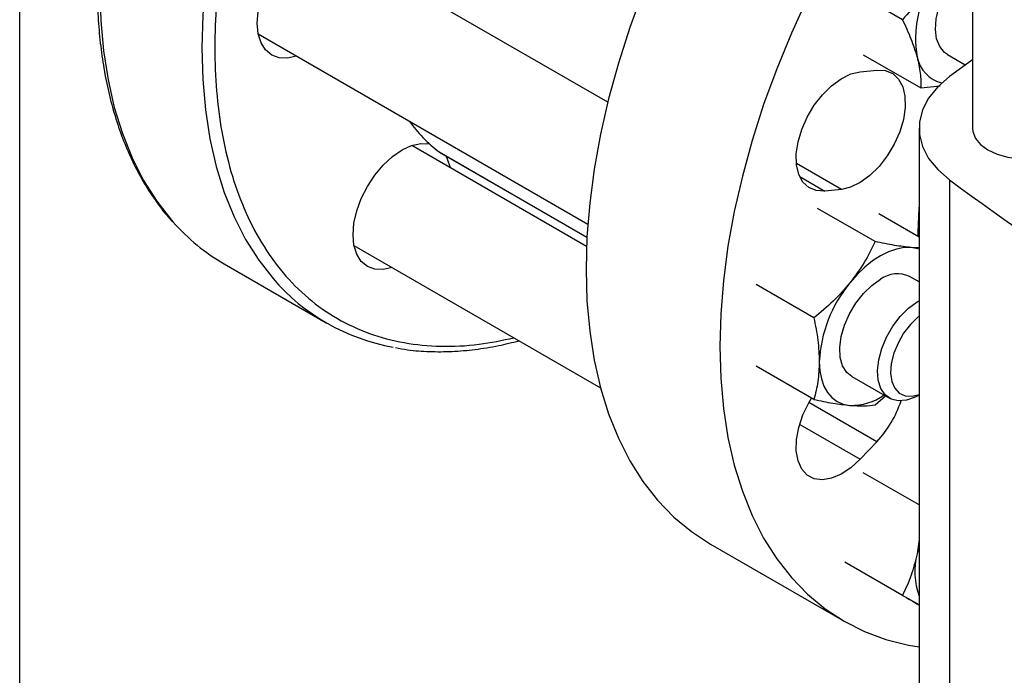
# Model space of a CAD drawing. Extents: x 0.4 to 10.6, y 0.4 to 8.1.
# Drawn here: x 3.2 to 3.3, y 5.5 to 5.6 of the extents above; entities that cross this region are included whole.
import ezdxf

# ---------------------------------------------------------------- set-up
doc = ezdxf.new("R2010")
doc.units = 0
doc.linetypes.add('SLD-SOLID', pattern=[0])
doc.layers.get('0').update_dxf_attribs({"linetype": 'CONTINUOUS'})

msp = doc.modelspace()

# ---------------------------------------------------------------- linework, layer by layer
at = {"color": 7, "linetype": 'SLD-SOLID'}
for p, q in [((3.30369141099513, 5.754818667867057), (3.30369141099513, 5.558190121718159)), ((3.156400623468275, 5.328596323729537), (3.156400623468275, 5.641123854731317)), ((3.247312908246859, 5.562192641652444), (3.202218210777114, 5.588225256381942)), ((3.292880865811409, 5.574971767347577), (3.283988976853285, 5.580104945569547)), ((3.193290364949956, 5.572760098125174), (3.244232585391684, 5.543351780237811)), ((3.286819220586401, 5.569541494395086), (3.295711109565105, 5.564408316159091)), ((3.299825398690488, 5.569580299735482), (3.302597016209071, 5.567980278999404)), ((3.30369141099513, 5.56878604322254), (3.300148816996762, 5.566160838067111)), ((3.286342375775391, 5.566910690906133), (3.288914350115694, 5.567165237094269)), ((3.295711109565105, 5.564408316159091), (3.298707919500719, 5.564725518930721)), ((3.295438152107536, 5.558186264318708), (3.295438152107536, 5.441078330105623)), ((3.244036079831767, 5.539922804040965), (3.217011552290464, 5.555523731715478)), ((3.221264308331461, 5.554501727233759), (3.221228007388244, 5.554525835742089)), ((3.221264308331461, 5.554501727233759), (3.244101260410306, 5.541318235417156)), ((3.225630340759076, 5.551980451005885), (3.225611483470629, 5.551992156443633)), ((3.225630340759076, 5.551980451005885), (3.244101217458461, 5.541317440855884)), ((3.300148825904659, 5.550211683907152), (3.300148825904665, 5.433103749694063)), ((3.283435424467427, 5.548727926734207), (3.280863450127119, 5.548473380546072)), ((3.28865013772815, 5.540647210887061), (3.279758248754961, 5.545780389107618)), ((3.295438152107536, 5.541348815363436), (3.289228428860131, 5.544933612300005)), ((3.295268464990194, 5.542106655532976), (3.295273208383307, 5.54144403535901)), ((3.208083706463325, 5.540058573458698), (3.246198825045538, 5.518055183856502)), ((3.295438152107536, 5.53969022341979), (3.294231070143425, 5.539735528059975)), ((3.188030097320076, 5.537201909563889), (3.20378847701509, 5.528104790603578)), ((3.295438152107536, 5.534410529730553), (3.293959903007913, 5.535263904771167)), ((3.279179957611418, 5.528866396868605), (3.270288068649765, 5.533999575088123)), ((3.27917995759991, 5.516238806027191), (3.270288068649776, 5.521371984260975)), ((3.285032057180815, 5.519798746514364), (3.290878116179352, 5.516423888490381)), ((3.288650137732665, 5.51539202922594), (3.29025958346887, 5.516780959823666)), ((3.295343065206626, 5.516866517114673), (3.295438152107536, 5.516921427460201)), ((3.288914350115694, 5.509711769095238), (3.286342375775391, 5.50699677691845)), ((3.295438152107536, 5.499940923489143), (3.286819220596515, 5.504916526723541)), ((3.263188908567375, 5.493878593404058), (3.283869196881049, 5.481940117078188)), ((3.295438152107536, 5.494595257301695), (3.295141830065691, 5.492379463563216)), ((3.295438152107535, 5.493608974906111), (3.295141830065691, 5.492379463563216)), ((3.29288086581547, 5.485952167461179), (3.28398897686337, 5.491085345690459)), ((3.295438152107536, 5.484474426395445), (3.291721346540034, 5.486620092586179))]:
    msp.add_line(p, q, dxfattribs=at)
at = {"color": 8, "linetype": 'SLD-SOLID'}
for p, q in [((3.221228007388244, 5.554525835742089), (3.244101425724309, 5.541321292403287)), ((3.283435424467427, 5.548727926734207), (3.276481256807895, 5.552742482271836)), ((3.276989709974711, 5.55070964313587), (3.280863450127119, 5.548473380546072)), ((3.288914350115694, 5.509711769095238), (3.278423166644107, 5.51576820039862)), ((3.276988819495206, 5.512396470023302), (3.286342375775391, 5.50699677691845))]:
    msp.add_line(p, q, dxfattribs=at)
at = {"color": 8, "linetype": 'SLD-SOLID', "flags": 128}
for points in [[(3.286512739668647, 5.69266004504426), (3.283043233013993, 5.693139417007365), (3.279253913296386, 5.693290785245249), (3.275340237108548, 5.693079167440195), (3.271318963412753, 5.692505469772129), (3.267207311920323, 5.691572148902545), (3.263022889354183, 5.690283201454689), (3.258783614054163, 5.688644146899419), (3.254507639247924, 5.686662003919971), (3.250213275316046, 5.684345260356888), (3.245918911384169, 5.681703836861779), (3.24164293657793, 5.678749044415568), (3.237403661277909, 5.67549353589314), (3.233219238711769, 5.671951251881782), (3.229107587219339, 5.668137360985451), (3.225086313523544, 5.664068194870486), (3.221172637335706, 5.6597611783309), (3.2173833176181, 5.65523475467274), (3.213734580819502, 5.65050830673702), (3.210242051391051, 5.645602073899417), (3.206920684879939, 5.640537065402164), (3.203784703887475, 5.635334970389238), (3.200847537165712, 5.630018065030123), (3.198121762113474, 5.624609117129835), (3.195619050918005, 5.61913128863368), (3.193350120572866, 5.613608036444249), (3.191324686986126, 5.608063011975362), (3.189551423375357, 5.602519959873084), (3.188037923127575, 5.5970026163375), (3.186790667283197, 5.591534607480669), (3.185814996783232, 5.586139348155979), (3.185115089598549, 5.580839941692153), (3.184693942839162, 5.57565908096125), (3.184553359920153, 5.570618951204299), (3.184693942839162, 5.565741135030694), (3.185115089598548, 5.561046519998149), (3.185814996783232, 5.55655520916896), (3.186790667283197, 5.552286435025618), (3.188037923127575, 5.548258477114358), (3.189551423375357, 5.544488583769341), (3.191324686986126, 5.540992898252633), (3.193350120572866, 5.537786389626286), (3.195572388356629, 5.534936606209317)], [(3.168794980225114, 5.579716070164606), (3.168935563144124, 5.574838253991001), (3.16935670990351, 5.570143638958455), (3.170056617088194, 5.565652328129267), (3.171032287588159, 5.561383553985925), (3.172279543432536, 5.557355596074665), (3.173793043680319, 5.553585702729648), (3.175566307291088, 5.55009001721294), (3.177591740877827, 5.546883508586594), (3.179860671222966, 5.543979907612815), (3.180135397736534, 5.543667541952792)]]:
    msp.add_lwpolyline(points, dxfattribs=at)
at = {"color": 7, "linetype": 'SLD-SOLID', "flags": 128}
for points in [[(3.303667376902514, 5.646299108212641), (3.301020439929391, 5.644431602967829), (3.296783732330947, 5.641178066285814), (3.292601844242435, 5.637637927812924), (3.288492683150667, 5.633826346965591), (3.284473845114289, 5.62975964551817), (3.280562539414753, 5.625455237710587), (3.276775514863541, 5.620931555677902), (3.273128988081175, 5.616207970521065), (3.269638574055164, 5.611304709356896), (3.266319219274223, 5.606242768702464), (3.263185137725122, 5.601043824564772), (3.260249750026206, 5.595730139620776), (3.257525625958253, 5.590324467885176), (3.255024430638734, 5.58484995727424), (3.252756874570001, 5.579330050482864), (3.250732667775258, 5.573788384599361), (3.248960478218766, 5.568248689887817), (3.247447894688275, 5.562734688171455), (3.246201394298679, 5.55726999125215), (3.245226314756013, 5.551877999801068), (3.244526831500574, 5.546581803153391), (3.244105939827051, 5.541404080436256), (3.243965442058204, 5.536367003453236)], [(3.30369141099513, 5.616252992261805), (3.301242827728427, 5.613516761384719), (3.297455803177216, 5.608993079352032), (3.29380927639485, 5.604269494195195), (3.290318862368838, 5.599366233031026), (3.286999507587897, 5.594304292376594), (3.283865426038796, 5.589105348238902), (3.280930038339881, 5.583791663294906), (3.278205914271926, 5.578385991559307), (3.275704718952408, 5.57291148094837), (3.273437162883675, 5.567391574156994), (3.271412956088933, 5.561849908273492), (3.269640766532441, 5.556310213561948), (3.268128183001949, 5.550796211845586), (3.266881682612353, 5.54533151492628), (3.265906603069687, 5.539939523475198), (3.265207119814248, 5.534643326827521), (3.264786228140725, 5.529465604110386), (3.264645730371879, 5.524428527127366)], [(3.193139656548847, 5.574409417437765), (3.193285230033049, 5.576200232470652), (3.193716356178294, 5.578090303053393), (3.194416467048599, 5.580006994833463), (3.195358657775846, 5.581876650420643), (3.196506720498772, 5.583627419999233), (3.197816535810777, 5.585192022476172), (3.199237768243973, 5.586510331055708), (3.200715800632989, 5.587531683878449), (3.202193833022005, 5.588216830928195), (3.203615065455201, 5.58853944238806), (3.204924880767205, 5.588487120480566), (3.206072943490132, 5.588061875907274), (3.207015134217378, 5.587280050578655), (3.207715245087684, 5.586171689603635), (3.208141236316004, 5.584805966519973)], [(3.299825398685285, 5.569580299726468), (3.299368531529292, 5.569904569143245), (3.298633273825093, 5.57080843839186), (3.298162486628549, 5.572016448047358), (3.297978183425728, 5.573472112920856), (3.298088982029556, 5.575107367740723), (3.29848970162046, 5.576845749809038), (3.299161604995739, 5.57860597431236), (3.300073274700331, 5.580305735109261), (3.301182082072097, 5.581865553274027), (3.302436180510685, 5.583212493442889), (3.30377007684155, 5.584278969367247)], [(3.199213390488947, 5.569340808263146), (3.197816535810777, 5.569026622256999), (3.196506720498772, 5.569078944164493), (3.195358657775846, 5.569504188737786), (3.194416467048599, 5.570286014066404), (3.193716356178294, 5.571394375041424), (3.193285230033049, 5.572786677972149), (3.193139656548847, 5.574409417437765)], [(3.280863450127119, 5.548473380546072), (3.279548259161241, 5.548538742235393), (3.278410276022375, 5.549004146772635), (3.277499236034337, 5.549849253746259), (3.27685495601626, 5.551037127926244), (3.276505594096532, 5.552515853510874), (3.276466419067469, 5.554220803096388), (3.276739143065826, 5.556077462204644), (3.277311846744198, 5.55800468592337), (3.278159500203703, 5.559918245328212), (3.279245056920669, 5.561734508690905), (3.280521072857484, 5.563374096587097), (3.281931779994707, 5.564765351158111), (3.283415523661117, 5.565847467903214), (3.284907457138699, 5.56657315312807), (3.286342375775391, 5.566910690906133)], [(3.288914350115694, 5.567165237094269), (3.290229541081572, 5.567099875404947), (3.291367524220439, 5.566634470867706), (3.292278564208477, 5.565789363894083), (3.292922844226555, 5.564601489714096), (3.293272206146284, 5.563122764129465), (3.293311381175346, 5.56141781454395), (3.293038657176991, 5.559561155435695), (3.29246595349862, 5.557633931716969), (3.291618300039115, 5.555720372312126), (3.290532743322151, 5.553904108949433), (3.289256727385335, 5.55226452105324), (3.287846020248113, 5.550873266482225), (3.286362276581704, 5.549791149737123), (3.284870343104122, 5.549065464512266), (3.283435424467427, 5.548727926734207)], [(3.300148816996762, 5.566160838067111), (3.298328872958979, 5.564572022675237), (3.296928878477292, 5.562847211401865), (3.295978648880278, 5.561023137116684), (3.295498420967464, 5.55913864666864), (3.295498422031313, 5.557233873574438), (3.295978652049169, 5.555349383305168), (3.296928883683737, 5.553525309373722), (3.298328880092098, 5.55180049862152), (3.300148825904659, 5.550211683907152)], [(3.30369141099513, 5.558190121718159), (3.303743043017379, 5.557659367242809), (3.304152211544904, 5.556624472537743), (3.304950031181445, 5.555668086020164), (3.306096495919021, 5.554838164903586), (3.30753411722847, 5.554176324898244), (3.309190806774354, 5.553715753425609), (3.310983491225107, 5.553479545462496), (3.312822277896771, 5.553479545462496), (3.314614962347524, 5.553715753425609), (3.316271651893408, 5.554176324898244), (3.317709273202857, 5.554838164903587), (3.318855737940433, 5.555668086020164), (3.319653557576974, 5.556624472537743), (3.320062726104499, 5.55765936724281), (3.320114358126748, 5.558190121718159)], [(3.207932998062212, 5.541707892771305), (3.208078571546414, 5.543498707804192), (3.208509697691659, 5.545388778386934), (3.209209808561964, 5.547305470167003), (3.210151999289211, 5.549175125754183), (3.211300062012137, 5.550925895332773), (3.212609877324142, 5.552490497809711), (3.214031109757338, 5.553808806389248), (3.215509142146354, 5.554830159211988), (3.21698717453537, 5.555515306261734), (3.218408406968566, 5.5558379177216), (3.219718222280571, 5.555785595814106), (3.219718582685569, 5.555785525770079)], [(3.222279948197382, 5.553915410819259), (3.222508586601049, 5.553470164937175), (3.222934577829373, 5.552104441853496)], [(3.295438152107536, 5.546179486495542), (3.295409354277777, 5.545810646981646), (3.295268464990194, 5.542106655532976)], [(3.214006732002296, 5.53663928359668), (3.212609877324142, 5.536325097590539), (3.211300062012137, 5.536377419498034), (3.210151999289211, 5.536802664071326), (3.209209808561964, 5.537584489399944), (3.208509697691659, 5.538692850374964), (3.208078571546414, 5.540085153305689), (3.207932998062212, 5.541707892771305)], [(3.294231070143425, 5.539735528059975), (3.2931200611186, 5.539726838218558), (3.291947043062604, 5.539509479775631), (3.290732086639597, 5.539087171794414), (3.289495980090828, 5.538467140081549), (3.288259873542058, 5.537659993551552), (3.287044917119051, 5.536679542705333), (3.285871899063054, 5.535542563328702), (3.284760890038288, 5.534268509453986)], [(3.295438152107539, 5.539476815363623), (3.295261060464654, 5.53953540061426), (3.294231070143425, 5.539735528059975)], [(3.243965442058204, 5.536367003453236), (3.244105939827051, 5.531492141741276), (3.244526831500574, 5.526800370206629), (3.245226314756013, 5.522311779735301), (3.246201394298679, 5.518045591160792), (3.247447894688275, 5.514020072957535), (3.248960478218767, 5.510252463012484), (3.250732667775259, 5.506758894809839), (3.252756874570001, 5.503554328344985), (3.255024430638735, 5.5006524860635), (3.257525625958253, 5.498065794099531), (3.260249750026207, 5.495805329065185), (3.263185137725122, 5.49388077061877), (3.263188908567375, 5.493878593404058)], [(3.285032057177263, 5.519798746508211), (3.284270404168399, 5.520423306457579), (3.283630928857357, 5.521446995504937), (3.283265696823456, 5.522755181067004), (3.283191785910673, 5.524286693840843), (3.283412652111145, 5.525969921991303), (3.283917967966814, 5.527726159640841), (3.284684105469885, 5.529473287068885), (3.285675240882216, 5.531129610538692), (3.286845029813494, 5.532617682205682), (3.28813877423342, 5.533867921492582), (3.289495980090812, 5.534821868599877)], [(3.295343065206626, 5.516866517114673), (3.29482964726099, 5.516594177266441), (3.293488898004738, 5.516117261872873), (3.29223479956615, 5.516016250805048), (3.291125992194384, 5.516295867228235), (3.290214322489792, 5.516943036589252), (3.289542419114513, 5.517927497968059), (3.289141699523608, 5.519203219044732), (3.289030900919781, 5.520710548519588), (3.289215204122603, 5.522379005341659), (3.289685991319147, 5.524130574324301), (3.290421249023345, 5.525883354048617), (3.29138659740213, 5.52755538648277), (3.292536897838218, 5.52906848924847), (3.293818363561683, 5.530351911342087), (3.295171074659544, 5.531345641372945), (3.295438152107536, 5.531501650582963)], [(3.295438152107536, 5.529078066355416), (3.295279771012412, 5.528951760616567), (3.294110919846969, 5.527829740025271), (3.293062896223882, 5.526478254673019), (3.292192199367943, 5.524970163484968), (3.291545768772026, 5.523386768047421), (3.291158453676881, 5.521813429618263), (3.291051134339538, 5.520334967279454), (3.291229596373253, 5.519031085318366), (3.291684218843595, 5.517972076349016), (3.292390492935513, 5.517215031819057), (3.2933103432299, 5.516800764195053), (3.29439418035929, 5.516751606751843), (3.295438152107536, 5.517013244001665)], [(3.264645730371879, 5.524428527127366), (3.264786228140725, 5.519553665415406), (3.265207119814248, 5.514861893880759), (3.265906603069687, 5.510373303409431), (3.266881682612353, 5.506107114834923), (3.268128183001949, 5.502081596631665), (3.269640766532441, 5.498313986686614), (3.271412956088934, 5.494820418483969), (3.273437162883675, 5.491615852019115), (3.275704718952409, 5.48871400973763), (3.278205914271927, 5.486127317773661), (3.280930038339881, 5.483866852739315), (3.283865426038797, 5.481942294292899), (3.286999507587898, 5.480361883689149), (3.290318862368839, 5.479132388488894), (3.293809276394851, 5.478259073579341), (3.295438152107536, 5.477982413317776)], [(3.28002579998571, 5.522064307030658), (3.280106818689323, 5.520683667914378), (3.280348488547683, 5.519420194120257), (3.280746674522512, 5.518295504035213), (3.281294563541383, 5.517328841418424), (3.281982781071278, 5.516536746135273), (3.282799551519451, 5.515932771155667), (3.283730899717083, 5.515527250658958), (3.284760890038357, 5.515327123213296)], [(3.286342375775391, 5.50699677691845), (3.284907457138698, 5.5056775929029), (3.283415523661116, 5.504680728400042), (3.281931779994706, 5.504049751172138), (3.280521072857483, 5.503812237951812), (3.279245056920668, 5.503978569206506), (3.278159500203703, 5.504541475462244), (3.277311846744198, 5.50547635501453), (3.276739143065826, 5.506742349140874), (3.27646641906747, 5.508284127823045), (3.276505594096532, 5.510034307934355), (3.276854956016261, 5.511916398205644), (3.277499236034338, 5.513848142260787), (3.278410276022376, 5.515745113615036), (3.278822131588651, 5.516445374592199)]]:
    msp.add_lwpolyline(points, dxfattribs=at)
at = {"color": 7, "linetype": 'SLD-SOLID'}
for centre, radius, start, end in [((3.311725023879052, 5.572048220209495), 0.01682571618641574, 147.1308904347402, 189.7397942554794), ((3.300174462856571, 5.570177302598544), 0.005126314560490182, 190.9704927326763, 256.4451769571495), ((3.234893225200263, 5.572352055747428), 0.02246135119552467, 215.5482181220983, 232.5269599650214), ((3.655005650226471, 6.032188823746773), 0.5985192804711833, 233.6375527392413, 246.3678237934607), ((3.203974455991966, 5.564723001533634), 0.03180617985024799, 221.4520267618223, 239.9141204244866), ((3.219666822996126, 5.55560499116702), 0.03174466754207382, 220.6232377017874, 260.0096840846369), ((3.292102758636817, 5.531257778754697), 0.004415657460948676, 65.12868697630373, 126.1817714528752), ((3.300560615445591, 5.521117716445128), 0.02055662131061388, 140.2279276204641, 177.360712639319), ((3.284941992350577, 5.524232361499744), 0.008907079599168536, 268.834958965745, 304.7867027326417), ((3.27647325088717, 5.52137280729319), 0.01705170847358406, 316.8537197919302, 341.6626146238074), ((3.30614832550634, 5.489596741617087), 0.01135281829831248, 165.8114955428769, 199.3705334308243)]:
    msp.add_arc(centre, radius, start, end, dxfattribs=at)
at = {"color": 8, "linetype": 'SLD-SOLID'}
msp.add_open_spline([(3.251223427860586, 5.682595624831486), (3.249251803262724, 5.681397585219705), (3.245308483710502, 5.67900146324466), (3.239351851314211, 5.674575760855277), (3.233356244168744, 5.669497593537489), (3.227346353078992, 5.663664728481977), (3.221449296963469, 5.657162212485204), (3.215765077773167, 5.650051264165795), (3.21039322650991, 5.642422789538372), (3.2054275134801, 5.634386474561485), (3.200950704096027, 5.626067849581291), (3.197030048214358, 5.617601286431536), (3.193713951361138, 5.609123018261826), (3.191030291818037, 5.600764071689015), (3.188986034767934, 5.592643947093165), (3.187577137390906, 5.584907219869914), (3.186753140785348, 5.577553043654395), (3.186483930383613, 5.570567311056981), (3.186753127736209, 5.563892232894784), (3.187577105115543, 5.557489406789862), (3.188986034835926, 5.551379218519854), (3.191030291541041, 5.545619341262313), (3.193713952428739, 5.540358888024972), (3.197030044143682, 5.535709281015823), (3.200950719494156, 5.53176949704751), (3.205427455694065, 5.528619361934668), (3.210393441641199, 5.526317546283487), (3.215764283205452, 5.524886805866046), (3.221452208881197, 5.524355138066637), (3.22713653707245, 5.524593054245565), (3.231004037405837, 5.525403848708017), (3.23281245494078, 5.525782970827408)], degree=3, knots=[0, 0, 0, 0, 0.03207358226464579, 0.06414830906001362, 0.09772183914071421, 0.1321475829906207, 0.1672868538575842, 0.2029809613955163, 0.2390547846409948, 0.2753215074345067, 0.3115882302280185, 0.3476620534734971, 0.3833561610114292, 0.4184954318783927, 0.4529211757282992, 0.4864947058089998, 0.5185677166476059, 0.550643019672008, 0.5827160305303527, 0.6147913335618453, 0.648364863642546, 0.6827906074924525, 0.7179298783594158, 0.7536239858973477, 0.7896978091428265, 0.8259645319363381, 0.8622312547298496, 0.8983050779753287, 0.9339991855132609, 0.9691384563802242, 1, 1, 1, 1], dxfattribs=at)
at = {"color": 7, "linetype": 'SLD-SOLID'}
for points, knots in [([(3.187499682468573, 5.644727400070486), (3.186519913735871, 5.642989534342798), (3.185148961036436, 5.640557805679587), (3.183262455340658, 5.636911527699913), (3.181723214365507, 5.63379652175124), (3.179992665531636, 5.630051514843823), (3.178293251753375, 5.626096279879367), (3.176647713974402, 5.621936679887112), (3.175097231470827, 5.617637292912712), (3.173668898050791, 5.613239788483413), (3.17238358689054, 5.608779689694853), (3.171257319736181, 5.604287051110598), (3.170302546738593, 5.599788145157591), (3.169528985879482, 5.595306409239295), (3.168944201407978, 5.590863074818828), (3.168554022082088, 5.586477578878624), (3.168362856841088, 5.582167839516664), (3.168373946896266, 5.577950445599149), (3.168589581048543, 5.573840800303377), (3.169011277134722, 5.56985328567637), (3.169639969842514, 5.566001339583649), (3.170476119429484, 5.562297478449362), (3.171520136611395, 5.558753687186331), (3.172771669609007, 5.555380430464465), (3.174233095182609, 5.552191265722644), (3.175897233804056, 5.549186416920331), (3.177794382084274, 5.546415711919735), (3.179138559064994, 5.54463815316801), (3.17990138823493, 5.543859016576254), (3.17990441179166, 5.543855928383278)], [0, 0, 0, 0, 0.04684109670062175, 0.06554294480201431, 0.09659689380418851, 0.1287550726783155, 0.1631762689905343, 0.1990214448668742, 0.2359519961472532, 0.273697835296652, 0.3120676919531521, 0.3509208869767391, 0.3901525656411714, 0.4296836351190386, 0.469454078101144, 0.509418446956874, 0.5495428214627865, 0.5898027757032996, 0.630182064910212, 0.6706717660839939, 0.7112682201489688, 0.7519759899362698, 0.7928067850098093, 0.8337801871128421, 0.8749246617732311, 0.9162789363749324, 0.9578936634901222, 0.9998331069364529, 1, 1, 1, 1]), ([(3.297592893027498, 5.581179901477497), (3.296902446244997, 5.580082442082267), (3.295506224179952, 5.577863158768988), (3.293762366944825, 5.57594259283398), (3.292880865811409, 5.574971767347577)], [0, 0, 0, 0, 0.4945107227475777, 1, 1, 1, 1]), ([(3.292880865811409, 5.574971767347577), (3.29334709908781, 5.573977514574953), (3.294288113890252, 5.571970779698308), (3.294855539820577, 5.570130331050003), (3.295141830055774, 5.569201747338487)], [0, 0, 0, 0, 0.4954579621820381, 1, 1, 1, 1]), ([(3.295141830055774, 5.569201747338487), (3.295336327860535, 5.568341337932485), (3.295729641482566, 5.566601417318369), (3.295717331917974, 5.565144680829378), (3.295711109565105, 5.564408316159091)], [0, 0, 0, 0, 0.4945107259610628, 1, 1, 1, 1]), ([(3.28865013772815, 5.540647210887061), (3.288117549551288, 5.539554105575542), (3.287042608350391, 5.537347853188949), (3.285526054970858, 5.535301154819905), (3.284760890038288, 5.534268509453986)], [0, 0, 0, 0, 0.4954579621812318, 1, 1, 1, 1]), ([(3.294231070143425, 5.539735528059975), (3.293395028148319, 5.539831077105894), (3.291704383321765, 5.540024296467018), (3.289675643801806, 5.54043805857709), (3.28865013772815, 5.540647210887061)], [0, 0, 0, 0, 0.4945107227579648, 1, 1, 1, 1]), ([(3.284760890038288, 5.534268509453986), (3.283924848044088, 5.533306108376666), (3.282234203219328, 5.531359940107603), (3.28020546368989, 5.529703639211494), (3.279179957611418, 5.528866396868605)], [0, 0, 0, 0, 0.4945107227462608, 1, 1, 1, 1]), ([(3.279179957611418, 5.528866396868605), (3.279416368875495, 5.52770453141901), (3.279893525934468, 5.525359498059381), (3.279981442421955, 5.523169335906459), (3.28002579998571, 5.522064307030658)], [0, 0, 0, 0, 0.495457962175414, 1, 1, 1, 1]), ([(3.21447881112173, 5.524275670914777), (3.215108653443914, 5.524152787673181), (3.21682002824381, 5.523818895720243), (3.21974843518536, 5.523621333932678), (3.223226341219649, 5.523622910928609), (3.226800614389772, 5.523938836028052), (3.230260191313358, 5.524482183961831), (3.232552701108113, 5.525059828072251), (3.233605564707071, 5.525325118304993)], [0, 0, 0, 0, 0.1070432542675403, 0.2908523632023561, 0.474894964844417, 0.6591089413999982, 0.8434415470628307, 0.9999999999999999, 0.9999999999999999, 0.9999999999999999, 0.9999999999999999]), ([(3.28002579998571, 5.522064307030658), (3.279983177603923, 5.521030962285208), (3.279896986587578, 5.518941331670712), (3.279420710204543, 5.517146217162521), (3.27917995759991, 5.516238806027191)], [0, 0, 0, 0, 0.4945107227475771, 1, 1, 1, 1]), ([(3.27917995759991, 5.516238806027191), (3.280185368304949, 5.516033568571362), (3.282214623623828, 5.51561933069147), (3.283907009978297, 5.515425113799665), (3.284760890038357, 5.515327123213296)], [0, 0, 0, 0, 0.49545796218204, 1, 1, 1, 1]), ([(3.284760890038357, 5.515327123213296), (3.285511687272239, 5.515280784921045), (3.287029950061026, 5.51518707958804), (3.288106136852641, 5.51532321449211), (3.288650137732665, 5.51539202922594)], [0, 0, 0, 0, 0.4945107259610637, 1, 1, 1, 1]), ([(3.295141830065691, 5.492379463563216), (3.294862087496172, 5.491245281023055), (3.2942963918365, 5.488951736135165), (3.29335614865947, 5.486959314987232), (3.29288086581547, 5.485952167461179)], [0, 0, 0, 0, 0.4945107227462622, 1, 1, 1, 1]), ([(3.29288086581547, 5.485952167461179), (3.293772755314151, 5.485437173419228), (3.294685020606105, 5.484910414004827), (3.295421698133951, 5.48448501518225), (3.295438152107536, 5.484475513737282)], [0, 0, 0, 0, 0.9776646185561836, 0.9999999999999999, 0.9999999999999999, 0.9999999999999999, 0.9999999999999999])]:
    msp.add_open_spline(points, degree=3, knots=knots, dxfattribs=at)

doc.saveas('drawing.dxf')
